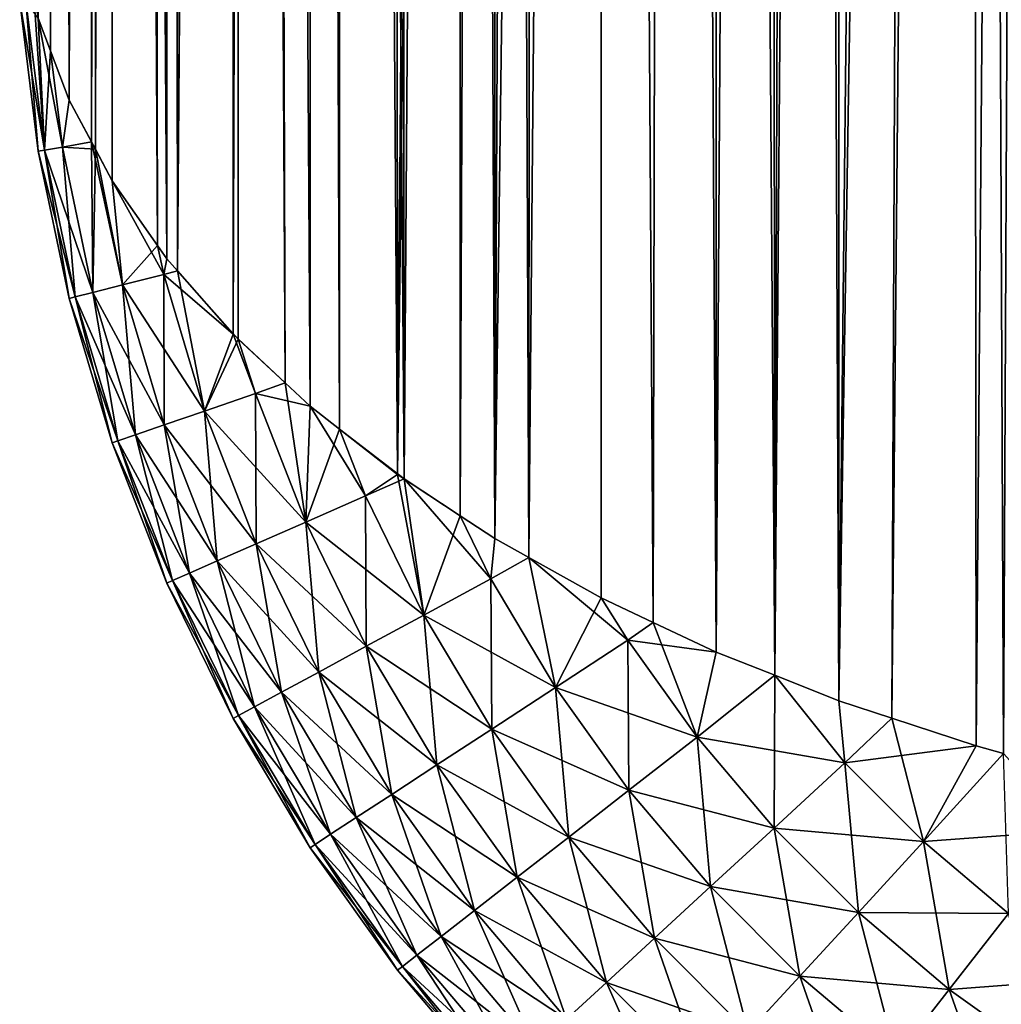
# Model space of a CAD drawing. Extents: x -58 to 41.1, y -71.1 to 0.
# Drawn here: x 7 to 7.1, y -60.4 to -60.3 of the extents above; entities that cross this region are included whole.
import ezdxf

# ---------------------------------------------------------------- set-up
doc = ezdxf.new("R2010")
doc.units = 0
doc.header["$MEASUREMENT"] = 0
doc.layers.add('L5', color=7, linetype='Continuous')

msp = doc.modelspace()

# ---------------------------------------------------------------- linework, layer by layer
at = {"layer": 'L5', "color": 250}
for points in [[(7.004132, -59.43502, -213.7087), (7.004081, -60.32193, -213.1552), (7.002727, -59.43166, -213.7029)], [(7.002727, -59.43166, -213.7029), (7.004081, -60.32193, -213.1552), (7.002727, -60.31834, -213.1498)], [(7.004081, -60.32193, -186.8448), (7.004132, -59.43502, -186.2913), (7.002727, -60.31834, -186.8502)], [(7.004081, -60.32193, -186.8448), (7.004716, -59.43641, -186.2889), (7.004132, -59.43502, -186.2913)], [(7.004132, -59.43502, -213.7087), (7.00612, -60.32734, -213.1633), (7.004081, -60.32193, -213.1552)], [(7.004716, -59.43641, -213.7111), (7.00612, -60.32734, -213.1633), (7.004132, -59.43502, -213.7087)], [(7.004081, -60.32193, -186.8448), (7.00612, -59.43977, -186.2831), (7.004716, -59.43641, -186.2889)], [(7.00612, -59.43977, -213.7169), (7.00612, -60.32734, -213.1633), (7.004716, -59.43641, -213.7111)], [(7.00612, -60.32734, -186.8367), (7.00612, -59.43977, -186.2831), (7.004081, -60.32193, -186.8448)], [(7.00612, -60.32734, -186.8367), (7.009086, -59.44476, -186.2745), (7.00612, -59.43977, -186.2831)], [(7.009086, -59.44476, -213.7255), (7.00612, -60.32734, -213.1633), (7.00612, -59.43977, -213.7169)], [(7.008561, -60.33191, -186.8299), (7.009086, -59.44476, -186.2745), (7.00612, -60.32734, -186.8367)], [(7.009086, -59.44476, -213.7255), (7.008989, -60.33271, -213.1713), (7.00612, -60.32734, -213.1633)], [(7.008561, -60.33191, -186.8299), (7.010836, -59.44771, -186.2694), (7.009086, -59.44476, -186.2745)], [(7.010836, -59.44771, -213.7306), (7.008989, -60.33271, -213.1713), (7.009086, -59.44476, -213.7255)], [(7.010836, -60.33617, -186.8236), (7.010836, -59.44771, -186.2694), (7.008561, -60.33191, -186.8299)], [(7.010836, -60.33617, -213.1764), (7.008989, -60.33271, -213.1713), (7.010836, -59.44771, -213.7306)], [(7.01582, -60.34328, -186.813), (7.014109, -59.45191, -186.2621), (7.010836, -59.44771, -186.2694)], [(7.01582, -60.34328, -186.813), (7.010836, -59.44771, -186.2694), (7.010836, -60.33617, -186.8236)], [(7.014109, -59.45191, -213.7379), (7.016845, -60.34474, -213.1892), (7.010836, -59.44771, -213.7306)], [(7.010836, -59.44771, -213.7306), (7.016845, -60.34474, -213.1892), (7.01582, -60.34328, -213.187)], [(7.010836, -59.44771, -213.7306), (7.01582, -60.34328, -213.187), (7.010836, -60.33617, -213.1764)], [(7.016845, -60.34474, -186.8108), (7.014109, -59.45191, -186.2621), (7.01582, -60.34328, -186.813)], [(7.016845, -60.34474, -186.8108), (7.015964, -59.45429, -186.258), (7.014109, -59.45191, -186.2621)], [(7.014109, -59.45191, -213.7379), (7.015964, -59.45429, -213.742), (7.016845, -60.34474, -213.1892)], [(7.016845, -60.34474, -186.8108), (7.016845, -59.45542, -186.256), (7.015964, -59.45429, -186.258)], [(7.016845, -60.34474, -213.1892), (7.015964, -59.45429, -213.742), (7.016845, -59.45542, -213.744)], [(7.017998, -60.34606, -186.8088), (7.024105, -59.46286, -186.2432), (7.016845, -59.45542, -186.256)], [(7.017998, -60.34606, -186.8088), (7.016845, -59.45542, -186.256), (7.016845, -60.34474, -186.8108)], [(7.016845, -60.34474, -213.1892), (7.016845, -59.45542, -213.744), (7.017998, -60.34606, -213.1912)], [(7.017998, -60.34606, -213.1912), (7.016845, -59.45542, -213.744), (7.024894, -59.46352, -213.758)], [(7.024105, -60.35302, -186.7984), (7.024105, -59.46286, -186.2432), (7.017998, -60.34606, -186.8088)], [(7.017998, -60.34606, -213.1912), (7.024894, -59.46352, -213.758), (7.024683, -60.35355, -213.2024)], [(7.026978, -59.46528, -186.239), (7.024105, -59.46286, -186.2432), (7.024105, -60.35302, -186.7984)], [(7.024683, -60.35355, -213.2024), (7.024894, -59.46352, -213.758), (7.029825, -60.35836, -213.2095)], [(7.029825, -60.35836, -213.2095), (7.024894, -59.46352, -213.758), (7.026978, -59.46528, -213.761)], [(7.029825, -60.35836, -186.7905), (7.026978, -59.46528, -186.239), (7.024105, -60.35302, -186.7984)], [(7.032567, -60.36093, -186.7867), (7.032567, -59.46998, -186.2309), (7.026978, -59.46528, -186.239)], [(7.032567, -60.36093, -186.7867), (7.026978, -59.46528, -186.239), (7.029825, -60.35836, -186.7905)], [(7.029825, -60.35836, -213.2095), (7.026978, -59.46528, -213.761), (7.032567, -60.36093, -213.2134)], [(7.032567, -60.36093, -213.2134), (7.026978, -59.46528, -213.761), (7.032567, -59.46998, -213.7691)], [(7.035809, -60.36345, -186.7829), (7.036002, -59.47239, -186.2267), (7.032567, -59.46998, -186.2309)], [(7.035809, -60.36345, -186.7829), (7.032567, -59.46998, -186.2309), (7.032567, -60.36093, -186.7867)], [(7.032567, -60.36093, -213.2134), (7.032567, -59.46998, -213.7691), (7.035809, -60.36345, -213.2171)], [(7.035809, -60.36345, -213.2171), (7.032567, -59.46998, -213.7691), (7.036002, -59.47239, -213.7733)], [(7.042171, -60.36842, -186.7755), (7.036002, -59.47239, -186.2267), (7.035809, -60.36345, -186.7829)], [(7.035809, -60.36345, -213.2171), (7.036002, -59.47239, -213.7733), (7.042889, -60.36889, -213.2252)], [(7.042171, -60.36842, -186.7755), (7.041704, -59.47639, -186.2198), (7.036002, -59.47239, -186.2267)], [(7.036002, -59.47239, -213.7733), (7.042171, -59.47671, -213.7807), (7.042889, -60.36889, -213.2252)], [(7.041704, -59.47639, -186.2198), (7.042171, -60.36842, -186.7755), (7.049139, -59.48083, -186.2121)], [(7.042889, -60.36889, -213.2252), (7.042171, -59.47671, -213.7807), (7.049139, -59.48083, -213.7879)], [(7.049139, -59.48083, -186.2121), (7.042171, -60.36842, -186.7755), (7.052855, -59.48303, -186.2083)], [(7.042889, -60.36889, -213.2252), (7.049139, -59.48083, -213.7879), (7.049044, -60.37294, -213.2313)], [(7.049044, -60.37294, -213.2313), (7.049139, -59.48083, -213.7879), (7.052855, -60.37544, -213.235)], [(7.052855, -60.37544, -213.235), (7.049139, -59.48083, -213.7879), (7.052855, -59.48303, -213.7917)], [(7.042171, -60.36842, -186.7755), (7.049044, -60.37294, -186.7687), (7.052855, -59.48303, -186.2083)], [(7.052855, -59.48303, -186.2083), (7.049044, -60.37294, -186.7687), (7.052855, -60.37544, -186.765)], [(7.052855, -59.48303, -186.2083), (7.052855, -60.37544, -186.765), (7.057084, -59.48515, -186.2047)], [(7.052855, -60.37544, -213.235), (7.052855, -59.48303, -213.7917), (7.056581, -60.37752, -213.2381)], [(7.056581, -60.37752, -213.2381), (7.052855, -59.48303, -213.7917), (7.057084, -59.48515, -213.7953)], [(7.057084, -59.48515, -186.2047), (7.052855, -60.37544, -186.765), (7.064544, -59.48889, -186.1982)], [(7.056581, -60.37752, -213.2381), (7.057084, -59.48515, -213.7953), (7.064544, -59.48889, -213.8018)], [(7.064544, -59.48889, -186.1982), (7.052855, -60.37544, -186.765), (7.056581, -60.37752, -186.7619)], [(7.064544, -59.48889, -186.1982), (7.056581, -60.37752, -186.7619), (7.064528, -60.38195, -186.7553)], [(7.064544, -59.48889, -213.8018), (7.064544, -60.38195, -213.2447), (7.056581, -60.37752, -213.2381)], [(7.070251, -60.38465, -186.7513), (7.064544, -59.48889, -186.1982), (7.064528, -60.38195, -186.7553)], [(7.070251, -60.38465, -186.7513), (7.072203, -59.49214, -186.1926), (7.064544, -59.48889, -186.1982)], [(7.064544, -60.38195, -213.2447), (7.064544, -59.48889, -213.8018), (7.070251, -60.38465, -213.2487)], [(7.070251, -60.38465, -213.2487), (7.064544, -59.48889, -213.8018), (7.072203, -59.49214, -213.8074)], [(7.077157, -60.38791, -186.7464), (7.072203, -59.49214, -186.1926), (7.070251, -60.38465, -186.7513)], [(7.070251, -60.38465, -213.2487), (7.072203, -59.49214, -213.8074), (7.077157, -60.38791, -213.2536)], [(7.077157, -60.38791, -186.7464), (7.077157, -59.49424, -186.189), (7.072203, -59.49214, -186.1926)], [(7.077157, -59.49424, -213.811), (7.077157, -60.38791, -213.2536), (7.072203, -59.49214, -213.8074)], [(7.083592, -60.39046, -186.7426), (7.082678, -59.49622, -186.1856), (7.077157, -59.49424, -186.189)], [(7.083592, -60.39046, -186.7426), (7.077157, -59.49424, -186.189), (7.077157, -60.38791, -186.7464)], [(7.082678, -59.49622, -213.8144), (7.077157, -60.38791, -213.2536), (7.077157, -59.49424, -213.811)], [(7.082678, -59.49622, -213.8144), (7.083592, -60.39046, -213.2574), (7.077157, -60.38791, -213.2536)], [(7.083592, -60.39046, -186.7426), (7.086648, -59.49764, -186.1831), (7.082678, -59.49622, -186.1856)], [(7.086648, -59.49764, -213.8169), (7.083592, -60.39046, -213.2574), (7.082678, -59.49622, -213.8144)], [(7.083592, -60.39046, -186.7426), (7.09061, -59.49905, -186.1807), (7.086648, -59.49764, -186.1831)], [(7.09061, -60.39326, -213.2616), (7.083592, -60.39046, -213.2574), (7.086648, -59.49764, -213.8169)], [(7.086648, -59.49764, -213.8169), (7.09061, -59.49905, -213.8193), (7.09061, -60.39326, -213.2616)], [(7.09061, -60.39326, -186.7384), (7.09061, -59.49905, -186.1807), (7.083592, -60.39046, -186.7426)], [(7.09061, -60.39326, -186.7384), (7.100224, -59.50192, -186.1757), (7.09061, -59.49905, -186.1807)], [(7.09061, -60.39326, -213.2616), (7.09061, -59.49905, -213.8193), (7.100224, -59.50192, -213.8243)], [(7.10481, -59.50329, -186.1733), (7.100224, -59.50192, -186.1757), (7.09061, -60.39326, -186.7384)], [(7.09061, -60.39326, -213.2616), (7.100224, -59.50192, -213.8243), (7.096434, -60.39518, -213.2644)], [(7.096434, -60.39518, -213.2644), (7.100224, -59.50192, -213.8243), (7.10481, -59.50329, -213.8267)], [(7.09061, -60.39326, -186.7384), (7.096434, -60.39518, -186.7356), (7.10481, -59.50329, -186.1733)], [(7.096434, -60.39518, -186.7356), (7.105699, -60.39821, -186.7311), (7.10481, -59.50329, -186.1733)], [(7.096434, -60.39518, -213.2644), (7.10481, -59.50329, -213.8267), (7.105699, -60.39821, -213.269)], [(7.10481, -59.50329, -186.1733), (7.105699, -60.39821, -186.7311), (7.1129, -59.50527, -186.1699)], [(7.10481, -59.50329, -213.8267), (7.1129, -59.50527, -213.8301), (7.108712, -60.39903, -213.2702)], [(7.105699, -60.39821, -213.269), (7.10481, -59.50329, -213.8267), (7.108712, -60.39903, -213.2702)], [(7.108712, -60.39903, -186.7298), (7.1129, -59.50527, -186.1699), (7.105699, -60.39821, -186.7311)], [(7.001355, -60.31646, -186.8611), (7.000683, -60.31651, -186.8775), (7.002727, -60.33292, -186.8775)], [(7.000683, -60.31651, -213.1225), (7.001355, -60.31646, -213.1389), (7.003393, -60.33281, -213.1389)], [(7.000683, -60.31651, -186.8775), (7.000683, -60.31651, -213.1225), (7.002727, -60.33292, -213.1225)], [(7.000683, -60.31651, -186.8775), (7.002727, -60.33292, -213.1225), (7.002727, -60.33292, -186.8775)], [(7.000683, -60.31651, -213.1225), (7.003393, -60.33281, -213.1389), (7.002727, -60.33292, -213.1225)], [(7.001355, -60.31646, -213.1389), (7.002288, -60.31637, -213.1469), (7.003393, -60.33281, -213.1389)], [(7.002727, -60.31834, -186.8502), (7.001355, -60.31646, -186.8611), (7.003393, -60.33281, -186.8611)], [(7.001355, -60.31646, -186.8611), (7.002727, -60.33292, -186.8775), (7.003393, -60.33281, -186.8611)], [(7.002288, -60.31637, -213.1469), (7.002727, -60.31834, -213.1498), (7.003393, -60.33281, -213.1389)], [(7.002727, -60.31834, -186.8502), (7.003393, -60.33281, -186.8611), (7.004081, -60.32193, -186.8448)], [(7.002727, -60.31834, -213.1498), (7.004081, -60.32193, -213.1552), (7.005385, -60.33247, -213.1552)], [(7.003393, -60.33281, -213.1389), (7.002727, -60.31834, -213.1498), (7.005385, -60.33247, -213.1552)], [(7.004081, -60.32193, -186.8448), (7.003393, -60.33281, -186.8611), (7.005385, -60.33247, -186.8448)], [(7.00612, -60.32734, -186.8367), (7.004081, -60.32193, -186.8448), (7.005385, -60.33247, -186.8448)], [(7.005385, -60.33247, -213.1552), (7.004081, -60.32193, -213.1552), (7.00612, -60.32734, -213.1633)], [(7.00612, -60.32734, -186.8367), (7.005385, -60.33247, -186.8448), (7.008561, -60.33191, -186.8299)], [(7.005385, -60.33247, -213.1552), (7.00612, -60.32734, -213.1633), (7.008989, -60.33271, -213.1713)], [(7.003393, -60.33281, -186.8611), (7.002727, -60.33292, -186.8775), (7.00612, -60.3491, -186.8775)], [(7.002727, -60.33292, -213.1225), (7.003393, -60.33281, -213.1389), (7.006774, -60.34893, -213.1389)], [(7.005385, -60.33247, -186.8448), (7.003393, -60.33281, -186.8611), (7.006774, -60.34893, -186.8611)], [(7.003393, -60.33281, -213.1389), (7.005385, -60.33247, -213.1552), (7.008731, -60.34844, -213.1552)], [(7.003393, -60.33281, -186.8611), (7.00612, -60.3491, -186.8775), (7.006774, -60.34893, -186.8611)], [(7.008731, -60.34844, -213.1552), (7.006774, -60.34893, -213.1389), (7.003393, -60.33281, -213.1389)], [(7.008561, -60.33191, -186.8299), (7.005385, -60.33247, -186.8448), (7.008731, -60.34844, -186.8448)], [(7.005385, -60.33247, -186.8448), (7.006774, -60.34893, -186.8611), (7.008731, -60.34844, -186.8448)], [(7.008731, -60.34844, -213.1552), (7.005385, -60.33247, -213.1552), (7.008989, -60.33271, -213.1713)], [(7.01198, -60.34761, -186.8287), (7.010836, -60.33617, -186.8236), (7.008561, -60.33191, -186.8299)], [(7.008561, -60.33191, -186.8299), (7.008731, -60.34844, -186.8448), (7.01198, -60.34761, -186.8287)], [(7.008731, -60.34844, -213.1552), (7.008989, -60.33271, -213.1713), (7.01198, -60.34761, -213.1713)], [(7.01198, -60.34761, -213.1713), (7.008989, -60.33271, -213.1713), (7.010836, -60.33617, -213.1764)], [(7.002727, -60.33292, -186.8775), (7.002727, -60.33292, -213.1225), (7.00612, -60.3491, -213.1225)], [(7.002727, -60.33292, -186.8775), (7.00612, -60.3491, -213.1225), (7.00612, -60.3491, -186.8775)], [(7.002727, -60.33292, -213.1225), (7.006774, -60.34893, -213.1389), (7.00612, -60.3491, -213.1225)], [(7.01582, -60.34328, -186.813), (7.010836, -60.33617, -186.8236), (7.01198, -60.34761, -186.8287)], [(7.01198, -60.34761, -213.1713), (7.010836, -60.33617, -213.1764), (7.016497, -60.34647, -213.1871)], [(7.016497, -60.34647, -213.1871), (7.010836, -60.33617, -213.1764), (7.01582, -60.34328, -213.187)], [(7.01582, -60.34328, -186.813), (7.01198, -60.34761, -186.8287), (7.016497, -60.34647, -186.813)], [(7.01582, -60.34328, -186.813), (7.016497, -60.34647, -186.813), (7.016845, -60.34474, -186.8108)], [(7.016497, -60.34647, -213.1871), (7.01582, -60.34328, -213.187), (7.016845, -60.34474, -213.1892)], [(7.016845, -60.34474, -186.8108), (7.016497, -60.34647, -186.813), (7.017998, -60.34606, -186.8088)], [(7.017998, -60.34606, -213.1912), (7.016497, -60.34647, -213.1871), (7.016845, -60.34474, -213.1892)], [(7.016497, -60.34647, -186.813), (7.01198, -60.34761, -186.8287), (7.016554, -60.36298, -186.8287)], [(7.020961, -60.36146, -213.1871), (7.01198, -60.34761, -213.1713), (7.016497, -60.34647, -213.1871)], [(7.017998, -60.34606, -186.8088), (7.016497, -60.34647, -186.813), (7.024105, -60.35302, -186.7984)], [(7.020961, -60.36146, -213.1871), (7.016497, -60.34647, -213.1871), (7.017998, -60.34606, -213.1912)], [(7.024105, -60.35302, -186.7984), (7.016497, -60.34647, -186.813), (7.020961, -60.36146, -186.813)], [(7.016497, -60.34647, -186.813), (7.016554, -60.36298, -186.8287), (7.020961, -60.36146, -186.813)], [(7.024683, -60.35355, -213.2024), (7.020961, -60.36146, -213.1871), (7.017998, -60.34606, -213.1912)], [(7.01198, -60.34761, -186.8287), (7.008731, -60.34844, -186.8448), (7.013384, -60.36406, -186.8448)], [(7.016554, -60.36298, -213.1713), (7.008731, -60.34844, -213.1552), (7.01198, -60.34761, -213.1713)], [(7.01198, -60.34761, -186.8287), (7.013384, -60.36406, -186.8448), (7.016554, -60.36298, -186.8287)], [(7.016554, -60.36298, -213.1713), (7.01198, -60.34761, -213.1713), (7.020961, -60.36146, -213.1871)], [(7.006774, -60.34893, -186.8611), (7.00612, -60.3491, -186.8775), (7.010836, -60.36494, -186.8775)], [(7.011474, -60.36472, -213.1389), (7.00612, -60.3491, -213.1225), (7.006774, -60.34893, -213.1389)], [(7.008731, -60.34844, -186.8448), (7.006774, -60.34893, -186.8611), (7.011474, -60.36472, -186.8611)], [(7.013384, -60.36406, -213.1552), (7.006774, -60.34893, -213.1389), (7.008731, -60.34844, -213.1552)], [(7.006774, -60.34893, -186.8611), (7.010836, -60.36494, -186.8775), (7.011474, -60.36472, -186.8611)], [(7.011474, -60.36472, -213.1389), (7.006774, -60.34893, -213.1389), (7.013384, -60.36406, -213.1552)], [(7.008731, -60.34844, -186.8448), (7.011474, -60.36472, -186.8611), (7.013384, -60.36406, -186.8448)], [(7.013384, -60.36406, -213.1552), (7.008731, -60.34844, -213.1552), (7.016554, -60.36298, -213.1713)], [(7.00612, -60.3491, -186.8775), (7.00612, -60.3491, -213.1225), (7.010836, -60.36494, -213.1225)], [(7.00612, -60.3491, -186.8775), (7.010836, -60.36494, -213.1225), (7.010836, -60.36494, -186.8775)], [(7.010836, -60.36494, -213.1225), (7.00612, -60.3491, -213.1225), (7.011474, -60.36472, -213.1389)], [(7.024105, -60.35302, -186.7984), (7.020961, -60.36146, -186.813), (7.026576, -60.35954, -186.7976)], [(7.024105, -60.35302, -186.7984), (7.026576, -60.35954, -186.7976), (7.029825, -60.35836, -186.7905)], [(7.024683, -60.35355, -213.2024), (7.026576, -60.35954, -213.2024), (7.020961, -60.36146, -213.1871)], [(7.029825, -60.35836, -213.2095), (7.026576, -60.35954, -213.2024), (7.024683, -60.35355, -213.2024)], [(7.029825, -60.35836, -186.7905), (7.026576, -60.35954, -186.7976), (7.032567, -60.36093, -186.7867)], [(7.032084, -60.37365, -213.2024), (7.026576, -60.35954, -213.2024), (7.029825, -60.35836, -213.2095)], [(7.032567, -60.36093, -213.2134), (7.032084, -60.37365, -213.2024), (7.029825, -60.35836, -213.2095)], [(7.026576, -60.35954, -186.7976), (7.020961, -60.36146, -186.813), (7.026648, -60.37604, -186.813)], [(7.032084, -60.37365, -213.2024), (7.020961, -60.36146, -213.1871), (7.026576, -60.35954, -213.2024)], [(7.032567, -60.36093, -186.7867), (7.026576, -60.35954, -186.7976), (7.032084, -60.37365, -186.7976)], [(7.026576, -60.35954, -186.7976), (7.026648, -60.37604, -186.813), (7.032084, -60.37365, -186.7976)], [(7.032567, -60.36093, -186.7867), (7.032084, -60.37365, -186.7976), (7.035809, -60.36345, -186.7829)], [(7.032567, -60.36093, -213.2134), (7.038654, -60.37077, -213.2172), (7.032084, -60.37365, -213.2024)], [(7.035809, -60.36345, -213.2171), (7.038654, -60.37077, -213.2172), (7.032567, -60.36093, -213.2134)], [(7.020961, -60.36146, -186.813), (7.016554, -60.36298, -186.8287), (7.022381, -60.37791, -186.8287)], [(7.026648, -60.37604, -213.1871), (7.016554, -60.36298, -213.1713), (7.020961, -60.36146, -213.1871)], [(7.020961, -60.36146, -186.813), (7.022381, -60.37791, -186.8287), (7.026648, -60.37604, -186.813)], [(7.026648, -60.37604, -213.1871), (7.020961, -60.36146, -213.1871), (7.032084, -60.37365, -213.2024)], [(7.016554, -60.36298, -186.8287), (7.013384, -60.36406, -186.8448), (7.019312, -60.37926, -186.8448)], [(7.022381, -60.37791, -213.1713), (7.013384, -60.36406, -213.1552), (7.016554, -60.36298, -213.1713)], [(7.016554, -60.36298, -186.8287), (7.019312, -60.37926, -186.8448), (7.022381, -60.37791, -186.8287)], [(7.022381, -60.37791, -213.1713), (7.016554, -60.36298, -213.1713), (7.026648, -60.37604, -213.1871)], [(7.013384, -60.36406, -186.8448), (7.011474, -60.36472, -186.8611), (7.017463, -60.38007, -186.8611)], [(7.019312, -60.37926, -213.1552), (7.011474, -60.36472, -213.1389), (7.013384, -60.36406, -213.1552)], [(7.013384, -60.36406, -186.8448), (7.017463, -60.38007, -186.8611), (7.019312, -60.37926, -186.8448)], [(7.019312, -60.37926, -213.1552), (7.013384, -60.36406, -213.1552), (7.022381, -60.37791, -213.1713)], [(7.035809, -60.36345, -186.7829), (7.032084, -60.37365, -186.7976), (7.038654, -60.37077, -186.7829)], [(7.042171, -60.36842, -186.7755), (7.035809, -60.36345, -186.7829), (7.038654, -60.37077, -186.7829)], [(7.038654, -60.37077, -213.2172), (7.035809, -60.36345, -213.2171), (7.042889, -60.36889, -213.2252)], [(7.011474, -60.36472, -186.8611), (7.010836, -60.36494, -186.8775), (7.016845, -60.38034, -186.8775)], [(7.017463, -60.38007, -213.1389), (7.010836, -60.36494, -213.1225), (7.011474, -60.36472, -213.1389)], [(7.010836, -60.36494, -186.8775), (7.010836, -60.36494, -213.1225), (7.016845, -60.38034, -213.1225)], [(7.010836, -60.36494, -186.8775), (7.016845, -60.38034, -213.1225), (7.016845, -60.38034, -186.8775)], [(7.016845, -60.38034, -213.1225), (7.010836, -60.36494, -213.1225), (7.017463, -60.38007, -213.1389)], [(7.011474, -60.36472, -186.8611), (7.016845, -60.38034, -186.8775), (7.017463, -60.38007, -186.8611)], [(7.017463, -60.38007, -213.1389), (7.011474, -60.36472, -213.1389), (7.019312, -60.37926, -213.1552)], [(7.042171, -60.36842, -186.7755), (7.038654, -60.37077, -186.7829), (7.045049, -60.38386, -186.7829)], [(7.042171, -60.36842, -186.7755), (7.045049, -60.38386, -186.7829), (7.049044, -60.37294, -186.7687)], [(7.045049, -60.38386, -213.2172), (7.038654, -60.37077, -213.2172), (7.042889, -60.36889, -213.2252)], [(7.045049, -60.38386, -213.2172), (7.042889, -60.36889, -213.2252), (7.052404, -60.37987, -213.2313)], [(7.052404, -60.37987, -213.2313), (7.042889, -60.36889, -213.2252), (7.049044, -60.37294, -213.2313)], [(7.038654, -60.37077, -186.7829), (7.032084, -60.37365, -186.7976), (7.03874, -60.38727, -186.7976)], [(7.045049, -60.38386, -213.2172), (7.032084, -60.37365, -213.2024), (7.038654, -60.37077, -213.2172)], [(7.038654, -60.37077, -186.7829), (7.03874, -60.38727, -186.7976), (7.045049, -60.38386, -186.7829)], [(7.032084, -60.37365, -186.7976), (7.026648, -60.37604, -186.813), (7.033519, -60.3901, -186.813)], [(7.03874, -60.38727, -213.2024), (7.026648, -60.37604, -213.1871), (7.032084, -60.37365, -213.2024)], [(7.032084, -60.37365, -186.7976), (7.033519, -60.3901, -186.813), (7.03874, -60.38727, -186.7976)], [(7.03874, -60.38727, -213.2024), (7.032084, -60.37365, -213.2024), (7.045049, -60.38386, -213.2172)], [(7.049044, -60.37294, -186.7687), (7.045049, -60.38386, -186.7829), (7.052404, -60.37987, -186.7687)], [(7.052855, -60.37544, -186.765), (7.049044, -60.37294, -186.7687), (7.052404, -60.37987, -186.7687)], [(7.052404, -60.37987, -213.2313), (7.049044, -60.37294, -213.2313), (7.052855, -60.37544, -213.235)], [(7.026648, -60.37604, -186.813), (7.022381, -60.37791, -186.8287), (7.029422, -60.39231, -186.8287)], [(7.033519, -60.3901, -213.1871), (7.022381, -60.37791, -213.1713), (7.026648, -60.37604, -213.1871)], [(7.026648, -60.37604, -186.813), (7.029422, -60.39231, -186.8287), (7.033519, -60.3901, -186.813)], [(7.033519, -60.3901, -213.1871), (7.026648, -60.37604, -213.1871), (7.03874, -60.38727, -213.2024)], [(7.052855, -60.37544, -186.765), (7.052404, -60.37987, -186.7687), (7.056581, -60.37752, -186.7619)], [(7.056581, -60.37752, -213.2381), (7.052404, -60.37987, -213.2313), (7.052855, -60.37544, -213.235)], [(7.022381, -60.37791, -186.8287), (7.019312, -60.37926, -186.8448), (7.026475, -60.39391, -186.8448)], [(7.029422, -60.39231, -213.1713), (7.019312, -60.37926, -213.1552), (7.022381, -60.37791, -213.1713)], [(7.022381, -60.37791, -186.8287), (7.026475, -60.39391, -186.8448), (7.029422, -60.39231, -186.8287)], [(7.029422, -60.39231, -213.1713), (7.022381, -60.37791, -213.1713), (7.033519, -60.3901, -213.1871)], [(7.056581, -60.37752, -186.7619), (7.052404, -60.37987, -186.7687), (7.059503, -60.39179, -186.7687)], [(7.059503, -60.39179, -213.2313), (7.052404, -60.37987, -213.2313), (7.056581, -60.37752, -213.2381)], [(7.056581, -60.37752, -186.7619), (7.059503, -60.39179, -186.7687), (7.064528, -60.38195, -186.7553)], [(7.059503, -60.39179, -213.2313), (7.056581, -60.37752, -213.2381), (7.067452, -60.3866, -213.2447)], [(7.067452, -60.3866, -213.2447), (7.056581, -60.37752, -213.2381), (7.064544, -60.38195, -213.2447)], [(7.019312, -60.37926, -186.8448), (7.017463, -60.38007, -186.8611), (7.024699, -60.39487, -186.8611)], [(7.026475, -60.39391, -213.1552), (7.017463, -60.38007, -213.1389), (7.019312, -60.37926, -213.1552)], [(7.019312, -60.37926, -186.8448), (7.024699, -60.39487, -186.8611), (7.026475, -60.39391, -186.8448)], [(7.026475, -60.39391, -213.1552), (7.019312, -60.37926, -213.1552), (7.029422, -60.39231, -213.1713)], [(7.017463, -60.38007, -186.8611), (7.016845, -60.38034, -186.8775), (7.024105, -60.39519, -186.8775)], [(7.024699, -60.39487, -213.1389), (7.016845, -60.38034, -213.1225), (7.017463, -60.38007, -213.1389)], [(7.016845, -60.38034, -186.8775), (7.016845, -60.38034, -213.1225), (7.024105, -60.39519, -213.1225)], [(7.016845, -60.38034, -186.8775), (7.024105, -60.39519, -213.1225), (7.024105, -60.39519, -186.8775)], [(7.024105, -60.39519, -213.1225), (7.016845, -60.38034, -213.1225), (7.024699, -60.39487, -213.1389)], [(7.017463, -60.38007, -186.8611), (7.024105, -60.39519, -186.8775), (7.024699, -60.39487, -186.8611)], [(7.024699, -60.39487, -213.1389), (7.017463, -60.38007, -213.1389), (7.026475, -60.39391, -213.1552)], [(7.052404, -60.37987, -186.7687), (7.045049, -60.38386, -186.7829), (7.052504, -60.39637, -186.7829)], [(7.059503, -60.39179, -213.2313), (7.045049, -60.38386, -213.2172), (7.052404, -60.37987, -213.2313)], [(7.052404, -60.37987, -186.7687), (7.052504, -60.39637, -186.7829), (7.059503, -60.39179, -186.7687)], [(7.064528, -60.38195, -186.7553), (7.059503, -60.39179, -186.7687), (7.067452, -60.3866, -186.7553)], [(7.064528, -60.38195, -186.7553), (7.067452, -60.3866, -186.7553), (7.070251, -60.38465, -186.7513)], [(7.070251, -60.38465, -213.2487), (7.067452, -60.3866, -213.2447), (7.064544, -60.38195, -213.2447)], [(7.045049, -60.38386, -186.7829), (7.03874, -60.38727, -186.7976), (7.046497, -60.40029, -186.7976)], [(7.052504, -60.39637, -213.2172), (7.03874, -60.38727, -213.2024), (7.045049, -60.38386, -213.2172)], [(7.045049, -60.38386, -186.7829), (7.046497, -60.40029, -186.7976), (7.052504, -60.39637, -186.7829)], [(7.052504, -60.39637, -213.2172), (7.045049, -60.38386, -213.2172), (7.059503, -60.39179, -213.2313)], [(7.070251, -60.38465, -186.7513), (7.067452, -60.3866, -186.7553), (7.077157, -60.38791, -186.7464)], [(7.075056, -60.39725, -213.2447), (7.067452, -60.3866, -213.2447), (7.070251, -60.38465, -213.2487)], [(7.077157, -60.38791, -213.2536), (7.075056, -60.39725, -213.2447), (7.070251, -60.38465, -213.2487)], [(7.067452, -60.3866, -186.7553), (7.059503, -60.39179, -186.7687), (7.067564, -60.40308, -186.7687)], [(7.075056, -60.39725, -213.2447), (7.059503, -60.39179, -213.2313), (7.067452, -60.3866, -213.2447)], [(7.077157, -60.38791, -186.7464), (7.067452, -60.3866, -186.7553), (7.075056, -60.39725, -186.7553)], [(7.067452, -60.3866, -186.7553), (7.067564, -60.40308, -186.7687), (7.075056, -60.39725, -186.7553)], [(7.03874, -60.38727, -186.7976), (7.033519, -60.3901, -186.813), (7.041528, -60.40353, -186.813)], [(7.046497, -60.40029, -213.2024), (7.033519, -60.3901, -213.1871), (7.03874, -60.38727, -213.2024)], [(7.03874, -60.38727, -186.7976), (7.041528, -60.40353, -186.813), (7.046497, -60.40029, -186.7976)], [(7.046497, -60.40029, -213.2024), (7.03874, -60.38727, -213.2024), (7.052504, -60.39637, -213.2172)], [(7.077157, -60.38791, -186.7464), (7.075056, -60.39725, -186.7553), (7.083592, -60.39046, -186.7426)], [(7.077157, -60.38791, -213.2536), (7.083592, -60.39046, -213.2574), (7.075056, -60.39725, -213.2447)], [(7.033519, -60.3901, -186.813), (7.029422, -60.39231, -186.8287), (7.037628, -60.40608, -186.8287)], [(7.041528, -60.40353, -213.1871), (7.029422, -60.39231, -213.1713), (7.033519, -60.3901, -213.1871)], [(7.033519, -60.3901, -186.813), (7.037628, -60.40608, -186.8287), (7.041528, -60.40353, -186.813)], [(7.041528, -60.40353, -213.1871), (7.033519, -60.3901, -213.1871), (7.046497, -60.40029, -213.2024)], [(7.083592, -60.39046, -186.7426), (7.075056, -60.39725, -186.7553), (7.083514, -60.40723, -186.7553)], [(7.091285, -60.40008, -213.2573), (7.075056, -60.39725, -213.2447), (7.083592, -60.39046, -213.2574)], [(7.083592, -60.39046, -186.7426), (7.083514, -60.40723, -186.7553), (7.091285, -60.40008, -186.7427)], [(7.09061, -60.39326, -186.7384), (7.083592, -60.39046, -186.7426), (7.091285, -60.40008, -186.7427)], [(7.091285, -60.40008, -213.2573), (7.083592, -60.39046, -213.2574), (7.09061, -60.39326, -213.2616)], [(7.029422, -60.39231, -186.8287), (7.026475, -60.39391, -186.8448), (7.034822, -60.40791, -186.8448)], [(7.037628, -60.40608, -213.1713), (7.026475, -60.39391, -213.1552), (7.029422, -60.39231, -213.1713)], [(7.029422, -60.39231, -186.8287), (7.034822, -60.40791, -186.8448), (7.037628, -60.40608, -186.8287)], [(7.037628, -60.40608, -213.1713), (7.029422, -60.39231, -213.1713), (7.041528, -60.40353, -213.1871)], [(7.059503, -60.39179, -186.7687), (7.052504, -60.39637, -186.7829), (7.060965, -60.40822, -186.7829)], [(7.067564, -60.40308, -213.2313), (7.052504, -60.39637, -213.2172), (7.059503, -60.39179, -213.2313)], [(7.059503, -60.39179, -186.7687), (7.060965, -60.40822, -186.7829), (7.067564, -60.40308, -186.7687)], [(7.067564, -60.40308, -213.2313), (7.059503, -60.39179, -213.2313), (7.075056, -60.39725, -213.2447)], [(7.09061, -60.39326, -186.7384), (7.091285, -60.40008, -186.7427), (7.096434, -60.39518, -186.7356)], [(7.096434, -60.39518, -213.2644), (7.091285, -60.40008, -213.2573), (7.09061, -60.39326, -213.2616)], [(7.026475, -60.39391, -186.8448), (7.024699, -60.39487, -186.8611), (7.033131, -60.40902, -186.8611)], [(7.034822, -60.40791, -213.1552), (7.024699, -60.39487, -213.1389), (7.026475, -60.39391, -213.1552)], [(7.026475, -60.39391, -186.8448), (7.033131, -60.40902, -186.8611), (7.034822, -60.40791, -186.8448)], [(7.034822, -60.40791, -213.1552), (7.026475, -60.39391, -213.1552), (7.037628, -60.40608, -213.1713)], [(7.024699, -60.39487, -186.8611), (7.024105, -60.39519, -186.8775), (7.032567, -60.40939, -186.8775)], [(7.033131, -60.40902, -213.1389), (7.024105, -60.39519, -213.1225), (7.024699, -60.39487, -213.1389)], [(7.024105, -60.39519, -186.8775), (7.024105, -60.39519, -213.1225), (7.032567, -60.40939, -213.1225)], [(7.024105, -60.39519, -186.8775), (7.032567, -60.40939, -213.1225), (7.032567, -60.40939, -186.8775)], [(7.032567, -60.40939, -213.1225), (7.024105, -60.39519, -213.1225), (7.033131, -60.40902, -213.1389)], [(7.024699, -60.39487, -186.8611), (7.032567, -60.40939, -186.8775), (7.033131, -60.40902, -186.8611)], [(7.033131, -60.40902, -213.1389), (7.024699, -60.39487, -213.1389), (7.034822, -60.40791, -213.1552)], [(7.096434, -60.39518, -186.7356), (7.091285, -60.40008, -186.7427), (7.105699, -60.39821, -186.7311)], [(7.099921, -60.40872, -213.2573), (7.091285, -60.40008, -213.2573), (7.096434, -60.39518, -213.2644)], [(7.105699, -60.39821, -213.269), (7.099921, -60.40872, -213.2573), (7.096434, -60.39518, -213.2644)], [(7.052504, -60.39637, -186.7829), (7.046497, -60.40029, -186.7976), (7.055304, -60.41262, -186.7976)], [(7.060965, -60.40822, -213.2172), (7.046497, -60.40029, -213.2024), (7.052504, -60.39637, -213.2172)], [(7.052504, -60.39637, -186.7829), (7.055304, -60.41262, -186.7976), (7.060965, -60.40822, -186.7829)], [(7.060965, -60.40822, -213.2172), (7.052504, -60.39637, -213.2172), (7.067564, -60.40308, -213.2313)], [(7.075056, -60.39725, -186.7553), (7.067564, -60.40308, -186.7687), (7.076528, -60.41366, -186.7687)], [(7.083514, -60.40723, -213.2447), (7.067564, -60.40308, -213.2313), (7.075056, -60.39725, -213.2447)], [(7.075056, -60.39725, -186.7553), (7.076528, -60.41366, -186.7687), (7.083514, -60.40723, -186.7553)], [(7.083514, -60.40723, -213.2447), (7.075056, -60.39725, -213.2447), (7.091285, -60.40008, -213.2573)], [(7.105699, -60.39821, -186.7311), (7.091285, -60.40008, -186.7427), (7.099921, -60.40872, -186.7427)], [(7.105699, -60.39821, -186.7311), (7.099921, -60.40872, -186.7427), (7.108712, -60.39903, -186.7298)], [(7.105699, -60.39821, -213.269), (7.108712, -60.39903, -213.2702), (7.099921, -60.40872, -213.2573)], [(7.108712, -60.39903, -186.7298), (7.099921, -60.40872, -186.7427), (7.109241, -60.41661, -186.7427)], [(7.11634, -60.40749, -213.269), (7.099921, -60.40872, -213.2573), (7.108712, -60.39903, -213.2702)], [(7.046497, -60.40029, -186.7976), (7.041528, -60.40353, -186.813), (7.050619, -60.41627, -186.813)], [(7.055304, -60.41262, -213.2024), (7.041528, -60.40353, -213.1871), (7.046497, -60.40029, -213.2024)], [(7.046497, -60.40029, -186.7976), (7.050619, -60.41627, -186.813), (7.055304, -60.41262, -186.7976)], [(7.055304, -60.41262, -213.2024), (7.046497, -60.40029, -213.2024), (7.060965, -60.40822, -213.2172)], [(7.091285, -60.40008, -186.7427), (7.083514, -60.40723, -186.7553), (7.092766, -60.41649, -186.7553)], [(7.099921, -60.40872, -213.2573), (7.083514, -60.40723, -213.2447), (7.091285, -60.40008, -213.2573)], [(7.091285, -60.40008, -186.7427), (7.092766, -60.41649, -186.7553), (7.099921, -60.40872, -186.7427)], [(7.067564, -60.40308, -186.7687), (7.060965, -60.40822, -186.7829), (7.070376, -60.41933, -186.7829)], [(7.076528, -60.41366, -213.2313), (7.060965, -60.40822, -213.2172), (7.067564, -60.40308, -213.2313)], [(7.067564, -60.40308, -186.7687), (7.070376, -60.41933, -186.7829), (7.076528, -60.41366, -186.7687)], [(7.076528, -60.41366, -213.2313), (7.067564, -60.40308, -213.2313), (7.083514, -60.40723, -213.2447)], [(7.041528, -60.40353, -186.813), (7.037628, -60.40608, -186.8287), (7.046942, -60.41913, -186.8287)], [(7.050619, -60.41627, -213.1871), (7.037628, -60.40608, -213.1713), (7.041528, -60.40353, -213.1871)], [(7.041528, -60.40353, -186.813), (7.046942, -60.41913, -186.8287), (7.050619, -60.41627, -186.813)], [(7.050619, -60.41627, -213.1871), (7.041528, -60.40353, -213.1871), (7.055304, -60.41262, -213.2024)], [(7.037628, -60.40608, -186.8287), (7.034822, -60.40791, -186.8448), (7.044298, -60.42119, -186.8448)], [(7.046942, -60.41913, -213.1713), (7.034822, -60.40791, -213.1552), (7.037628, -60.40608, -213.1713)], [(7.037628, -60.40608, -186.8287), (7.044298, -60.42119, -186.8448), (7.046942, -60.41913, -186.8287)], [(7.046942, -60.41913, -213.1713), (7.037628, -60.40608, -213.1713), (7.050619, -60.41627, -213.1871)], [(7.083514, -60.40723, -186.7553), (7.076528, -60.41366, -186.7687), (7.086337, -60.42347, -186.7687)], [(7.092766, -60.41649, -213.2447), (7.076528, -60.41366, -213.2313), (7.083514, -60.40723, -213.2447)], [(7.083514, -60.40723, -186.7553), (7.086337, -60.42347, -186.7687), (7.092766, -60.41649, -186.7553)], [(7.092766, -60.41649, -213.2447), (7.083514, -60.40723, -213.2447), (7.099921, -60.40872, -213.2573)], [(7.034822, -60.40791, -186.8448), (7.033131, -60.40902, -186.8611), (7.042704, -60.42243, -186.8611)], [(7.044298, -60.42119, -213.1552), (7.033131, -60.40902, -213.1389), (7.034822, -60.40791, -213.1552)], [(7.034822, -60.40791, -186.8448), (7.042704, -60.42243, -186.8611), (7.044298, -60.42119, -186.8448)], [(7.044298, -60.42119, -213.1552), (7.034822, -60.40791, -213.1552), (7.046942, -60.41913, -213.1713)], [(7.060965, -60.40822, -186.7829), (7.055304, -60.41262, -186.7976), (7.065098, -60.42419, -186.7976)], [(7.070376, -60.41933, -213.2172), (7.055304, -60.41262, -213.2024), (7.060965, -60.40822, -213.2172)], [(7.060965, -60.40822, -186.7829), (7.065098, -60.42419, -186.7976), (7.070376, -60.41933, -186.7829)], [(7.070376, -60.41933, -213.2172), (7.060965, -60.40822, -213.2172), (7.076528, -60.41366, -213.2313)], [(7.109241, -60.41661, -213.2573), (7.099921, -60.40872, -213.2573), (7.11634, -60.40749, -213.269)], [(7.033131, -60.40902, -186.8611), (7.032567, -60.40939, -186.8775), (7.042171, -60.42284, -186.8775)], [(7.042704, -60.42243, -213.1389), (7.032567, -60.40939, -213.1225), (7.033131, -60.40902, -213.1389)], [(7.032567, -60.40939, -186.8775), (7.032567, -60.40939, -213.1225), (7.042171, -60.42284, -213.1225)], [(7.032567, -60.40939, -186.8775), (7.042171, -60.42284, -213.1225), (7.042171, -60.42284, -186.8775)], [(7.042171, -60.42284, -213.1225), (7.032567, -60.40939, -213.1225), (7.042704, -60.42243, -213.1389)], [(7.033131, -60.40902, -186.8611), (7.042171, -60.42284, -186.8775), (7.042704, -60.42243, -186.8611)], [(7.042704, -60.42243, -213.1389), (7.033131, -60.40902, -213.1389), (7.044298, -60.42119, -213.1552)], [(7.099921, -60.40872, -186.7427), (7.092766, -60.41649, -186.7553), (7.102752, -60.42494, -186.7553)], [(7.109241, -60.41661, -213.2573), (7.092766, -60.41649, -213.2447), (7.099921, -60.40872, -213.2573)], [(7.099921, -60.40872, -186.7427), (7.102752, -60.42494, -186.7553), (7.109241, -60.41661, -186.7427)], [(7.055304, -60.41262, -186.7976), (7.050619, -60.41627, -186.813), (7.060731, -60.42821, -186.813)], [(7.065098, -60.42419, -213.2024), (7.050619, -60.41627, -213.1871), (7.055304, -60.41262, -213.2024)], [(7.055304, -60.41262, -186.7976), (7.060731, -60.42821, -186.813), (7.065098, -60.42419, -186.7976)], [(7.065098, -60.42419, -213.2024), (7.055304, -60.41262, -213.2024), (7.070376, -60.41933, -213.2172)], [(7.076528, -60.41366, -186.7687), (7.070376, -60.41933, -186.7829), (7.080672, -60.42963, -186.7829)], [(7.086337, -60.42347, -213.2313), (7.070376, -60.41933, -213.2172), (7.076528, -60.41366, -213.2313)], [(7.076528, -60.41366, -186.7687), (7.080672, -60.42963, -186.7829), (7.086337, -60.42347, -186.7687)], [(7.086337, -60.42347, -213.2313), (7.076528, -60.41366, -213.2313), (7.092766, -60.41649, -213.2447)], [(7.050619, -60.41627, -186.813), (7.046942, -60.41913, -186.8287), (7.057303, -60.43136, -186.8287)], [(7.060731, -60.42821, -213.1871), (7.046942, -60.41913, -213.1713), (7.050619, -60.41627, -213.1871)], [(7.050619, -60.41627, -186.813), (7.057303, -60.43136, -186.8287), (7.060731, -60.42821, -186.813)], [(7.060731, -60.42821, -213.1871), (7.050619, -60.41627, -213.1871), (7.065098, -60.42419, -213.2024)], [(7.092766, -60.41649, -186.7553), (7.086337, -60.42347, -186.7687), (7.096921, -60.43243, -186.7687)], [(7.102752, -60.42494, -213.2447), (7.086337, -60.42347, -213.2313), (7.092766, -60.41649, -213.2447)], [(7.092766, -60.41649, -186.7553), (7.096921, -60.43243, -186.7687), (7.102752, -60.42494, -186.7553)], [(7.102752, -60.42494, -213.2447), (7.092766, -60.41649, -213.2447), (7.109241, -60.41661, -213.2573)], [(7.109241, -60.41661, -186.7427), (7.102752, -60.42494, -186.7553), (7.113403, -60.43255, -186.7553)], [(7.11918, -60.42371, -213.2573), (7.102752, -60.42494, -213.2447), (7.109241, -60.41661, -213.2573)], [(7.046942, -60.41913, -186.8287), (7.044298, -60.42119, -186.8448), (7.054837, -60.43363, -186.8448)], [(7.057303, -60.43136, -213.1713), (7.044298, -60.42119, -213.1552), (7.046942, -60.41913, -213.1713)], [(7.046942, -60.41913, -186.8287), (7.054837, -60.43363, -186.8448), (7.057303, -60.43136, -186.8287)], [(7.057303, -60.43136, -213.1713), (7.046942, -60.41913, -213.1713), (7.060731, -60.42821, -213.1871)], [(7.070376, -60.41933, -186.7829), (7.065098, -60.42419, -186.7976), (7.075814, -60.4349, -186.7976)], [(7.080672, -60.42963, -213.2172), (7.065098, -60.42419, -213.2024), (7.070376, -60.41933, -213.2172)], [(7.070376, -60.41933, -186.7829), (7.075814, -60.4349, -186.7976), (7.080672, -60.42963, -186.7829)], [(7.080672, -60.42963, -213.2172), (7.070376, -60.41933, -213.2172), (7.086337, -60.42347, -213.2313)], [(7.044298, -60.42119, -186.8448), (7.042704, -60.42243, -186.8611), (7.053351, -60.435, -186.8611)], [(7.054837, -60.43363, -213.1552), (7.042704, -60.42243, -213.1389), (7.044298, -60.42119, -213.1552)], [(7.044298, -60.42119, -186.8448), (7.053351, -60.435, -186.8611), (7.054837, -60.43363, -186.8448)], [(7.054837, -60.43363, -213.1552), (7.044298, -60.42119, -213.1552), (7.057303, -60.43136, -213.1713)], [(7.042704, -60.42243, -186.8611), (7.042171, -60.42284, -186.8775), (7.052855, -60.43546, -186.8775)], [(7.053351, -60.435, -213.1389), (7.042171, -60.42284, -213.1225), (7.042704, -60.42243, -213.1389)], [(7.042704, -60.42243, -186.8611), (7.052855, -60.43546, -186.8775), (7.053351, -60.435, -186.8611)], [(7.053351, -60.435, -213.1389), (7.042704, -60.42243, -213.1389), (7.054837, -60.43363, -213.1552)], [(7.042171, -60.42284, -186.8775), (7.042171, -60.42284, -213.1225), (7.052855, -60.43546, -213.1225)], [(7.042171, -60.42284, -186.8775), (7.052855, -60.43546, -213.1225), (7.052855, -60.43546, -186.8775)], [(7.052855, -60.43546, -213.1225), (7.042171, -60.42284, -213.1225), (7.053351, -60.435, -213.1389)], [(7.086337, -60.42347, -186.7687), (7.080672, -60.42963, -186.7829), (7.091785, -60.43904, -186.7829)], [(7.096921, -60.43243, -213.2313), (7.080672, -60.42963, -213.2172), (7.086337, -60.42347, -213.2313)], [(7.086337, -60.42347, -186.7687), (7.091785, -60.43904, -186.7829), (7.096921, -60.43243, -186.7687)], [(7.096921, -60.43243, -213.2313), (7.086337, -60.42347, -213.2313), (7.102752, -60.42494, -213.2447)], [(7.065098, -60.42419, -186.7976), (7.060731, -60.42821, -186.813), (7.071793, -60.43927, -186.813)], [(7.075814, -60.4349, -213.2024), (7.060731, -60.42821, -213.1871), (7.065098, -60.42419, -213.2024)], [(7.065098, -60.42419, -186.7976), (7.071793, -60.43927, -186.813), (7.075814, -60.4349, -186.7976)], [(7.075814, -60.4349, -213.2024), (7.065098, -60.42419, -213.2024), (7.080672, -60.42963, -213.2172)], [(7.113403, -60.43255, -213.2447), (7.102752, -60.42494, -213.2447), (7.11918, -60.42371, -213.2573)], [(7.102752, -60.42494, -186.7553), (7.096921, -60.43243, -186.7687), (7.108209, -60.4405, -186.7687)], [(7.113403, -60.43255, -213.2447), (7.096921, -60.43243, -213.2313), (7.102752, -60.42494, -213.2447)], [(7.102752, -60.42494, -186.7553), (7.108209, -60.4405, -186.7687), (7.113403, -60.43255, -186.7553)]]:
    msp.add_3dface(points, dxfattribs=at)

doc.saveas('drawing.dxf')
